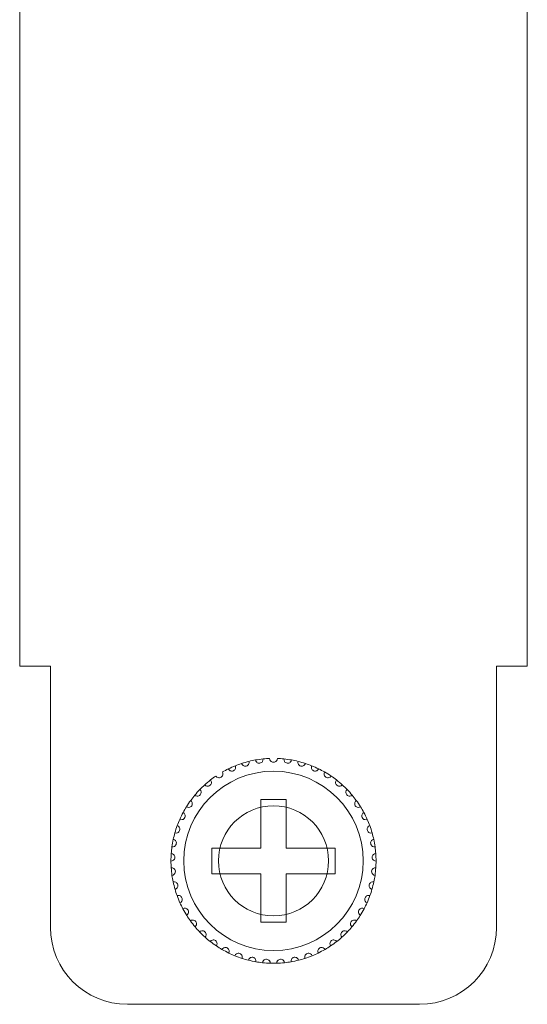
# Model space of a CAD drawing. Units: inches. Extents: x 2.7 to 70.7, y 3.1 to 54.5.
# Drawn here: x 16 to 16.8, y 32.8 to 34.4 of the extents above; entities that cross this region are included whole.
import ezdxf

# ---------------------------------------------------------------- set-up
doc = ezdxf.new("R2010")
doc.units = ezdxf.units.IN
doc.header["$MEASUREMENT"] = 0

msp = doc.modelspace()

# ---------------------------------------------------------------- linework, layer by layer
at = {"color": 7, "linetype": 'Continuous', "lineweight": 15}
for p, q in [((15.97557, 33.34059), (15.97557, 41.04458)), ((15.97557, 33.34059), (15.97557, 41.04458)), ((16.76757, 41.04458), (16.76757, 33.34059)), ((16.76757, 41.04458), (16.76757, 33.34059)), ((16.76757, 41.04458), (16.76757, 33.34059)), ((16.02357, 33.34059), (15.97557, 33.34059)), ((16.02357, 33.34059), (15.97557, 33.34059)), ((16.02357, 32.93259), (16.02357, 33.34059)), ((16.02357, 32.93259), (16.02357, 33.34059)), ((16.71957, 33.34059), (16.71957, 32.93259)), ((16.76757, 33.34059), (16.71957, 33.34059)), ((16.71957, 33.34059), (16.71957, 32.93259)), ((16.76757, 33.34059), (16.71957, 33.34059)), ((16.39157, 33.13259), (16.35157, 33.13259)), ((16.35157, 33.13259), (16.35157, 33.05659)), ((16.39157, 33.13259), (16.35157, 33.13259)), ((16.35157, 33.13259), (16.35157, 33.05659)), ((16.39157, 33.05659), (16.39157, 33.13259)), ((16.39157, 33.05659), (16.39157, 33.13259)), ((16.35157, 33.05659), (16.27557, 33.05659)), ((16.27557, 33.05659), (16.27557, 33.01658)), ((16.35157, 33.05659), (16.27557, 33.05659)), ((16.27557, 33.05659), (16.27557, 33.01658)), ((16.46757, 33.05659), (16.39157, 33.05659)), ((16.46757, 33.05659), (16.39157, 33.05659)), ((16.46757, 33.01658), (16.46757, 33.05659)), ((16.46757, 33.01658), (16.46757, 33.05659)), ((16.27557, 33.01658), (16.35157, 33.01658)), ((16.27557, 33.01658), (16.35157, 33.01658)), ((16.35157, 33.01658), (16.35157, 32.94059)), ((16.35157, 33.01658), (16.35157, 32.94059)), ((16.39157, 32.94059), (16.39157, 33.01658)), ((16.39157, 33.01658), (16.46757, 33.01658)), ((16.39157, 32.94059), (16.39157, 33.01658)), ((16.39157, 33.01658), (16.46757, 33.01658)), ((16.35157, 32.94059), (16.39157, 32.94059)), ((16.35157, 32.94059), (16.39157, 32.94059)), ((16.59957, 32.81259), (16.14357, 32.81259)), ((16.59957, 32.81259), (16.14357, 32.81259))]:
    msp.add_line(p, q, dxfattribs=at)
for radius in [0.14, 0.14, 0.086]:
    msp.add_circle((16.37157, 33.03659), radius, dxfattribs=at)
for centre, radius, start, end in [((16.37157, 33.03659), 0.16, 95.85128, 100.14872), ((16.37157, 33.03659), 0.16, 95.85128, 100.14872), ((16.37157, 33.03659), 0.16, 92.14872, 95.85128), ((16.37157, 33.03659), 0.16, 92.14872, 95.85128), ((16.37157, 33.03659), 0.16, 84.14872, 87.85128), ((16.37157, 33.03659), 0.16, 84.14872, 87.85128), ((16.37157, 33.03659), 0.16, 79.85128, 84.14872), ((16.37157, 33.03659), 0.16, 79.85128, 84.14872), ((16.37157, 33.03659), 0.16, 116.14872, 119.85128), ((16.37157, 33.03659), 0.16, 116.14872, 119.85128), ((16.37157, 33.03659), 0.16, 111.85128, 116.14872), ((16.37157, 33.03659), 0.16, 111.85128, 116.14872), ((16.37157, 33.03659), 0.16, 108.14872, 111.85128), ((16.37157, 33.03659), 0.16, 108.14872, 111.85128), ((16.37157, 33.03659), 0.16, 103.85128, 108.14872), ((16.37157, 33.03659), 0.16, 103.85128, 108.14872), ((16.37157, 33.03659), 0.16, 100.14872, 103.85128), ((16.37157, 33.03659), 0.16, 100.14872, 103.85128), ((16.37157, 33.03659), 0.16, 76.14872, 79.85128), ((16.37157, 33.03659), 0.16, 76.14872, 79.85128), ((16.37157, 33.03659), 0.16, 71.85128, 76.14872), ((16.37157, 33.03659), 0.16, 71.85128, 76.14872), ((16.37157, 33.03659), 0.16, 68.14872, 71.85128), ((16.37157, 33.03659), 0.16, 68.14872, 71.85128), ((16.37157, 33.03659), 0.16, 63.85128, 68.14872), ((16.37157, 33.03659), 0.16, 63.85128, 68.14872), ((16.37157, 33.03659), 0.16, 60.14872, 63.85128), ((16.37157, 33.03659), 0.16, 60.14872, 63.85128), ((16.37157, 33.03659), 0.16, 124.14872, 127.85128), ((16.37157, 33.03659), 0.16, 124.14872, 127.85128), ((16.37157, 33.03659), 0.16, 55.85128, 60.14872), ((16.37157, 33.03659), 0.16, 55.85128, 60.14872), ((16.37157, 33.03659), 0.16, 52.14872, 55.85128), ((16.37157, 33.03659), 0.16, 52.14872, 55.85128), ((16.37157, 33.03659), 0.16, 132.14872, 135.85128), ((16.37157, 33.03659), 0.16, 132.14872, 135.85128), ((16.37157, 33.03659), 0.16, 127.85128, 132.14872), ((16.37157, 33.03659), 0.16, 127.85128, 132.14872), ((16.37157, 33.03659), 0.16, 47.85128, 52.14872), ((16.37157, 33.03659), 0.16, 47.85128, 52.14872), ((16.37157, 33.03659), 0.16, 44.14872, 47.85128), ((16.37157, 33.03659), 0.16, 44.14872, 47.85128), ((16.37157, 33.03659), 0.16, 140.14872, 143.85128), ((16.37157, 33.03659), 0.16, 140.14872, 143.85128), ((16.37157, 33.03659), 0.16, 135.85128, 140.14872), ((16.37157, 33.03659), 0.16, 135.85128, 140.14872), ((16.37157, 33.03659), 0.16, 39.85128, 44.14872), ((16.37157, 33.03659), 0.16, 39.85128, 44.14872), ((16.37157, 33.03659), 0.16, 36.14872, 39.85128), ((16.37157, 33.03659), 0.16, 36.14872, 39.85128), ((16.37157, 33.03659), 0.16, 148.14872, 151.85128), ((16.37157, 33.03659), 0.16, 148.14872, 151.85128), ((16.37157, 33.03659), 0.16, 143.85128, 148.14872), ((16.37157, 33.03659), 0.16, 143.85128, 148.14872), ((16.37157, 33.03659), 0.16, 31.85128, 36.14872), ((16.37157, 33.03659), 0.16, 31.85128, 36.14872), ((16.37157, 33.03659), 0.16, 28.14872, 31.85128), ((16.37157, 33.03659), 0.16, 28.14872, 31.85128), ((16.37157, 33.03659), 0.16, 151.85128, 156.14872), ((16.37157, 33.03659), 0.16, 151.85128, 156.14872), ((16.37157, 33.03659), 0.16, 23.85128, 28.14872), ((16.37157, 33.03659), 0.16, 23.85128, 28.14872), ((16.37157, 33.03659), 0.16, 159.85128, 164.14872), ((16.37157, 33.03659), 0.16, 159.85128, 164.14872), ((16.37157, 33.03659), 0.16, 156.14872, 159.85128), ((16.37157, 33.03659), 0.16, 156.14872, 159.85128), ((16.37157, 33.03659), 0.16, 20.14872, 23.85128), ((16.37157, 33.03659), 0.16, 20.14872, 23.85128), ((16.37157, 33.03659), 0.16, 15.85128, 20.14872), ((16.37157, 33.03659), 0.16, 15.85128, 20.14872), ((16.37157, 33.03659), 0.16, 164.14872, 167.85128), ((16.37157, 33.03659), 0.16, 164.14872, 167.85128), ((16.37157, 33.03659), 0.16, 12.14872, 15.85128), ((16.37157, 33.03659), 0.16, 12.14872, 15.85128), ((16.37157, 33.03659), 0.16, 172.14872, 175.85128), ((16.37157, 33.03659), 0.16, 172.14872, 175.85128), ((16.37157, 33.03659), 0.16, 167.85128, 172.14872), ((16.37157, 33.03659), 0.16, 167.85128, 172.14872), ((16.37157, 33.03659), 0.16, 7.85128, 12.14872), ((16.37157, 33.03659), 0.16, 7.85128, 12.14872), ((16.37157, 33.03659), 0.16, 4.14872, 7.85128), ((16.37157, 33.03659), 0.16, 4.14872, 7.85128), ((16.37157, 33.03659), 0.16, 175.85128, 180.14872), ((16.37157, 33.03659), 0.16, 175.85128, 180.14872), ((16.37157, 33.03659), 0.16, 359.85128, 4.14872), ((16.37157, 33.03659), 0.16, 359.85128, 4.14872), ((16.37157, 33.03659), 0.16, 180.14872, 183.85128), ((16.37157, 33.03659), 0.16, 180.14872, 183.85128), ((16.37157, 33.03659), 0.16, 183.85128, 188.14872), ((16.37157, 33.03659), 0.16, 183.85128, 188.14872), ((16.37157, 33.03659), 0.16, 351.85128, 356.14872), ((16.37157, 33.03659), 0.16, 351.85128, 356.14872), ((16.37157, 33.03659), 0.16, 356.14872, 359.85128), ((16.37157, 33.03659), 0.16, 356.14872, 359.85128), ((16.37157, 33.03659), 0.16, 188.14872, 191.85128), ((16.37157, 33.03659), 0.16, 188.14872, 191.85128), ((16.37157, 33.03659), 0.16, 348.14872, 351.85128), ((16.37157, 33.03659), 0.16, 348.14872, 351.85128), ((16.37157, 33.03659), 0.16, 191.85128, 196.14872), ((16.37157, 33.03659), 0.16, 191.85128, 196.14872), ((16.37157, 33.03659), 0.16, 343.85128, 348.14872), ((16.37157, 33.03659), 0.16, 343.85128, 348.14872), ((16.37157, 33.03659), 0.16, 196.14872, 199.85128), ((16.37157, 33.03659), 0.16, 196.14872, 199.85128), ((16.37157, 33.03659), 0.16, 199.85128, 204.14872), ((16.37157, 33.03659), 0.16, 199.85128, 204.14872), ((16.37157, 33.03659), 0.16, 335.85128, 340.14872), ((16.37157, 33.03659), 0.16, 335.85128, 340.14872), ((16.37157, 33.03659), 0.16, 340.14872, 343.85128), ((16.37157, 33.03659), 0.16, 340.14872, 343.85128), ((16.37157, 33.03659), 0.16, 204.14872, 207.85128), ((16.37157, 33.03659), 0.16, 204.14872, 207.85128), ((16.37157, 33.03659), 0.16, 332.14872, 335.85128), ((16.37157, 33.03659), 0.16, 332.14872, 335.85128), ((16.37157, 33.03659), 0.16, 207.85128, 212.14872), ((16.37157, 33.03659), 0.16, 207.85128, 212.14872), ((16.37157, 33.03659), 0.16, 212.14872, 215.85128), ((16.37157, 33.03659), 0.16, 212.14872, 215.85128), ((16.37157, 33.03659), 0.16, 324.14872, 327.85128), ((16.37157, 33.03659), 0.16, 324.14872, 327.85128), ((16.37157, 33.03659), 0.16, 327.85128, 332.14872), ((16.37157, 33.03659), 0.16, 327.85128, 332.14872), ((16.37157, 33.03659), 0.16, 215.85128, 220.14872), ((16.37157, 33.03659), 0.16, 215.85128, 220.14872), ((16.37157, 33.03659), 0.16, 220.14872, 223.85128), ((16.37157, 33.03659), 0.16, 220.14872, 223.85128), ((16.37157, 33.03659), 0.16, 316.14872, 319.85128), ((16.37157, 33.03659), 0.16, 316.14872, 319.85128), ((16.37157, 33.03659), 0.16, 319.85128, 324.14872), ((16.37157, 33.03659), 0.16, 319.85128, 324.14872), ((16.14357, 32.93259), 0.12, 180, 270), ((16.14357, 32.93259), 0.12, 180, 270), ((16.37157, 33.03659), 0.16, 223.85128, 228.14872), ((16.37157, 33.03659), 0.16, 223.85128, 228.14872), ((16.37157, 33.03659), 0.16, 311.85128, 316.14872), ((16.37157, 33.03659), 0.16, 311.85128, 316.14872), ((16.59957, 32.93259), 0.12, 270, 0), ((16.59957, 32.93259), 0.12, 270, 0), ((16.37157, 33.03659), 0.16, 228.14872, 231.85128), ((16.37157, 33.03659), 0.16, 228.14872, 231.85128), ((16.37157, 33.03659), 0.16, 231.85128, 236.14872), ((16.37157, 33.03659), 0.16, 231.85128, 236.14872), ((16.37157, 33.03659), 0.16, 236.14872, 239.85128), ((16.37157, 33.03659), 0.16, 236.14872, 239.85128), ((16.37157, 33.03659), 0.16, 300.14872, 303.85128), ((16.37157, 33.03659), 0.16, 300.14872, 303.85128), ((16.37157, 33.03659), 0.16, 303.85128, 308.14872), ((16.37157, 33.03659), 0.16, 303.85128, 308.14872), ((16.37157, 33.03659), 0.16, 308.14872, 311.85128), ((16.37157, 33.03659), 0.16, 308.14872, 311.85128), ((16.37157, 33.03659), 0.16, 239.85128, 244.14872), ((16.37157, 33.03659), 0.16, 239.85128, 244.14872), ((16.37157, 33.03659), 0.16, 244.14872, 247.85128), ((16.37157, 33.03659), 0.16, 244.14872, 247.85128), ((16.37157, 33.03659), 0.16, 247.85128, 252.14872), ((16.37157, 33.03659), 0.16, 247.85128, 252.14872), ((16.37157, 33.03659), 0.16, 287.85128, 292.14872), ((16.37157, 33.03659), 0.16, 287.85128, 292.14872), ((16.37157, 33.03659), 0.16, 292.14872, 295.85128), ((16.37157, 33.03659), 0.16, 292.14872, 295.85128), ((16.37157, 33.03659), 0.16, 295.85128, 300.14872), ((16.37157, 33.03659), 0.16, 295.85128, 300.14872), ((16.37157, 33.03659), 0.16, 252.14872, 255.85128), ((16.37157, 33.03659), 0.16, 252.14872, 255.85128), ((16.37157, 33.03659), 0.16, 255.85128, 260.14872), ((16.37157, 33.03659), 0.16, 255.85128, 260.14872), ((16.37157, 33.03659), 0.16, 260.14872, 263.85128), ((16.37157, 33.03659), 0.16, 260.14872, 263.85128), ((16.37157, 33.03659), 0.16, 263.85128, 268.14872), ((16.37157, 33.03659), 0.16, 263.85128, 268.14872), ((16.37157, 33.03659), 0.16, 268.14872, 271.85128), ((16.37157, 33.03659), 0.16, 268.14872, 271.85128), ((16.37157, 33.03659), 0.16, 271.85128, 276.14872), ((16.37157, 33.03659), 0.16, 271.85128, 276.14872), ((16.37157, 33.03659), 0.16, 276.14872, 279.85128), ((16.37157, 33.03659), 0.16, 276.14872, 279.85128), ((16.37157, 33.03659), 0.16, 279.85128, 284.14872), ((16.37157, 33.03659), 0.16, 279.85128, 284.14872), ((16.37157, 33.03659), 0.16, 284.14872, 287.85128), ((16.37157, 33.03659), 0.16, 284.14872, 287.85128)]:
    msp.add_arc(centre, radius, start, end, dxfattribs=at)
for points, knots in [([(16.34338, 33.19408), (16.34359, 33.19275), (16.34422, 33.19151), (16.34646, 33.18954), (16.34825, 33.18883), (16.35106, 33.18921), (16.35196, 33.18958), (16.35339, 33.19055), (16.35394, 33.19114), (16.35516, 33.19304), (16.35542, 33.19442), (16.35526, 33.19575)], [0, 0, 0, 0, 0.25, 0.25, 0.5, 0.5, 0.625, 0.625, 0.75, 0.75, 1, 1, 1, 1]), ([(16.34338, 33.19408), (16.34359, 33.19275), (16.34422, 33.19151), (16.34646, 33.18954), (16.34825, 33.18883), (16.35106, 33.18921), (16.35196, 33.18958), (16.35339, 33.19055), (16.35394, 33.19114), (16.35516, 33.19304), (16.35542, 33.19442), (16.35526, 33.19575)], [0, 0, 0, 0, 0.25, 0.25, 0.5, 0.5, 0.625, 0.625, 0.75, 0.75, 1, 1, 1, 1]), ([(16.37757, 33.19647), (16.37754, 33.19513), (16.37709, 33.1938), (16.37515, 33.19154), (16.37349, 33.19059), (16.36965, 33.19058), (16.36801, 33.19153), (16.36605, 33.1938), (16.3656, 33.19513), (16.36557, 33.19647)], [0, 0, 0, 0, 0.25, 0.25, 0.5, 0.5, 0.75, 0.75, 1, 1, 1, 1]), ([(16.37757, 33.19647), (16.37754, 33.19513), (16.37709, 33.1938), (16.37515, 33.19154), (16.37349, 33.19059), (16.36965, 33.19058), (16.36801, 33.19153), (16.36605, 33.1938), (16.3656, 33.19513), (16.36557, 33.19647)], [0, 0, 0, 0, 0.25, 0.25, 0.5, 0.5, 0.75, 0.75, 1, 1, 1, 1]), ([(16.39976, 33.19408), (16.39955, 33.19275), (16.39892, 33.19151), (16.39668, 33.18954), (16.39489, 33.18883), (16.39208, 33.18921), (16.39118, 33.18958), (16.38975, 33.19055), (16.3892, 33.19114), (16.38798, 33.19304), (16.38772, 33.19442), (16.38788, 33.19575)], [0, 0, 0, 0, 0.25, 0.25, 0.5, 0.5, 0.625, 0.625, 0.75, 0.75, 1, 1, 1, 1]), ([(16.39976, 33.19408), (16.39955, 33.19275), (16.39892, 33.19151), (16.39668, 33.18954), (16.39489, 33.18883), (16.39208, 33.18921), (16.39118, 33.18958), (16.38975, 33.19055), (16.3892, 33.19114), (16.38798, 33.19304), (16.38772, 33.19442), (16.38788, 33.19575)], [0, 0, 0, 0, 0.25, 0.25, 0.5, 0.5, 0.625, 0.625, 0.75, 0.75, 1, 1, 1, 1]), ([(16.30106, 33.18021), (16.30163, 33.17899), (16.30258, 33.17797), (16.30527, 33.17669), (16.30719, 33.1765), (16.30978, 33.17765), (16.31055, 33.17825), (16.31165, 33.17957), (16.31202, 33.1803), (16.31267, 33.18246), (16.31254, 33.18385), (16.31202, 33.18509)], [0, 0, 0, 0, 0.25, 0.25, 0.5, 0.5, 0.625, 0.625, 0.75, 0.75, 1, 1, 1, 1]), ([(16.30106, 33.18021), (16.30163, 33.17899), (16.30258, 33.17797), (16.30527, 33.17669), (16.30719, 33.1765), (16.30978, 33.17765), (16.31055, 33.17825), (16.31165, 33.17957), (16.31202, 33.1803), (16.31267, 33.18246), (16.31254, 33.18385), (16.31202, 33.18509)], [0, 0, 0, 0, 0.25, 0.25, 0.5, 0.5, 0.625, 0.625, 0.75, 0.75, 1, 1, 1, 1]), ([(16.32173, 33.18863), (16.32213, 33.18734), (16.32293, 33.18619), (16.32542, 33.18456), (16.32729, 33.1841), (16.33002, 33.18487), (16.33086, 33.18536), (16.33214, 33.18652), (16.3326, 33.18718), (16.33355, 33.18923), (16.33361, 33.19063), (16.33327, 33.19193)], [0, 0, 0, 0, 0.25, 0.25, 0.5, 0.5, 0.625, 0.625, 0.75, 0.75, 1, 1, 1, 1]), ([(16.32173, 33.18863), (16.32213, 33.18734), (16.32293, 33.18619), (16.32542, 33.18456), (16.32729, 33.1841), (16.33002, 33.18487), (16.33086, 33.18536), (16.33214, 33.18652), (16.3326, 33.18718), (16.33355, 33.18923), (16.33361, 33.19063), (16.33327, 33.19193)], [0, 0, 0, 0, 0.25, 0.25, 0.5, 0.5, 0.625, 0.625, 0.75, 0.75, 1, 1, 1, 1]), ([(16.42141, 33.18863), (16.42101, 33.18734), (16.42021, 33.18619), (16.41772, 33.18456), (16.41585, 33.1841), (16.41312, 33.18487), (16.41228, 33.18536), (16.411, 33.18652), (16.41054, 33.18718), (16.40959, 33.18923), (16.40953, 33.19063), (16.40987, 33.19193)], [0, 0, 0, 0, 0.25, 0.25, 0.5, 0.5, 0.625, 0.625, 0.75, 0.75, 1, 1, 1, 1]), ([(16.42141, 33.18863), (16.42101, 33.18734), (16.42021, 33.18619), (16.41772, 33.18456), (16.41585, 33.1841), (16.41312, 33.18487), (16.41228, 33.18536), (16.411, 33.18652), (16.41054, 33.18718), (16.40959, 33.18923), (16.40953, 33.19063), (16.40987, 33.19193)], [0, 0, 0, 0, 0.25, 0.25, 0.5, 0.5, 0.625, 0.625, 0.75, 0.75, 1, 1, 1, 1]), ([(16.44208, 33.18021), (16.44151, 33.17899), (16.44056, 33.17797), (16.43787, 33.17669), (16.43595, 33.1765), (16.43336, 33.17765), (16.43259, 33.17825), (16.43149, 33.17957), (16.43112, 33.1803), (16.43047, 33.18246), (16.4306, 33.18385), (16.43112, 33.18509)], [0, 0, 0, 0, 0.25, 0.25, 0.5, 0.5, 0.625, 0.625, 0.75, 0.75, 1, 1, 1, 1]), ([(16.44208, 33.18021), (16.44151, 33.17899), (16.44056, 33.17797), (16.43787, 33.17669), (16.43595, 33.1765), (16.43336, 33.17765), (16.43259, 33.17825), (16.43149, 33.17957), (16.43112, 33.1803), (16.43047, 33.18246), (16.4306, 33.18385), (16.43112, 33.18509)], [0, 0, 0, 0, 0.25, 0.25, 0.5, 0.5, 0.625, 0.625, 0.75, 0.75, 1, 1, 1, 1]), ([(16.28176, 33.169), (16.28249, 33.16787), (16.28357, 33.16699), (16.28642, 33.1661), (16.28835, 33.16618), (16.29075, 33.16768), (16.29143, 33.16838), (16.29234, 33.16984), (16.2926, 33.17061), (16.29294, 33.17284), (16.29262, 33.1742), (16.29193, 33.17536)], [0, 0, 0, 0, 0.25, 0.25, 0.5, 0.5, 0.625, 0.625, 0.75, 0.75, 1, 1, 1, 1]), ([(16.28176, 33.169), (16.28249, 33.16787), (16.28357, 33.16699), (16.28642, 33.1661), (16.28835, 33.16618), (16.29075, 33.16768), (16.29143, 33.16838), (16.29234, 33.16984), (16.2926, 33.17061), (16.29294, 33.17284), (16.29262, 33.1742), (16.29193, 33.17536)], [0, 0, 0, 0, 0.25, 0.25, 0.5, 0.5, 0.625, 0.625, 0.75, 0.75, 1, 1, 1, 1]), ([(16.46138, 33.169), (16.46065, 33.16787), (16.45957, 33.16699), (16.45672, 33.1661), (16.45479, 33.16618), (16.45239, 33.16768), (16.45171, 33.16838), (16.4508, 33.16984), (16.45054, 33.17061), (16.4502, 33.17284), (16.45052, 33.1742), (16.45121, 33.17536)], [0, 0, 0, 0, 0.25, 0.25, 0.5, 0.5, 0.625, 0.625, 0.75, 0.75, 1, 1, 1, 1]), ([(16.46138, 33.169), (16.46065, 33.16787), (16.45957, 33.16699), (16.45672, 33.1661), (16.45479, 33.16618), (16.45239, 33.16768), (16.45171, 33.16838), (16.4508, 33.16984), (16.45054, 33.17061), (16.4502, 33.17284), (16.45052, 33.1742), (16.45121, 33.17536)], [0, 0, 0, 0, 0.25, 0.25, 0.5, 0.5, 0.625, 0.625, 0.75, 0.75, 1, 1, 1, 1]), ([(16.2642, 33.15521), (16.26508, 33.1542), (16.26628, 33.15347), (16.26922, 33.15299), (16.27112, 33.15334), (16.27329, 33.15515), (16.27387, 33.15594), (16.27456, 33.15752), (16.27471, 33.15831), (16.27475, 33.16057), (16.27424, 33.16187), (16.27339, 33.16292)], [0, 0, 0, 0, 0.25, 0.25, 0.5, 0.5, 0.625, 0.625, 0.75, 0.75, 1, 1, 1, 1]), ([(16.2642, 33.15521), (16.26508, 33.1542), (16.26628, 33.15347), (16.26922, 33.15299), (16.27112, 33.15334), (16.27329, 33.15515), (16.27387, 33.15594), (16.27456, 33.15752), (16.27471, 33.15831), (16.27475, 33.16057), (16.27424, 33.16187), (16.27339, 33.16292)], [0, 0, 0, 0, 0.25, 0.25, 0.5, 0.5, 0.625, 0.625, 0.75, 0.75, 1, 1, 1, 1]), ([(16.47894, 33.15521), (16.47806, 33.1542), (16.47686, 33.15347), (16.47392, 33.15299), (16.47202, 33.15334), (16.46985, 33.15515), (16.46927, 33.15594), (16.46858, 33.15752), (16.46843, 33.15831), (16.4684, 33.16057), (16.4689, 33.16187), (16.46975, 33.16292)], [0, 0, 0, 0, 0.25, 0.25, 0.5, 0.5, 0.625, 0.625, 0.75, 0.75, 1, 1, 1, 1]), ([(16.47894, 33.15521), (16.47806, 33.1542), (16.47686, 33.15347), (16.47392, 33.15299), (16.47202, 33.15334), (16.46985, 33.15515), (16.46927, 33.15594), (16.46858, 33.15752), (16.46843, 33.15831), (16.4684, 33.16057), (16.4689, 33.16187), (16.46975, 33.16292)], [0, 0, 0, 0, 0.25, 0.25, 0.5, 0.5, 0.625, 0.625, 0.75, 0.75, 1, 1, 1, 1]), ([(16.24874, 33.13911), (16.24975, 33.13823), (16.25104, 33.13768), (16.25402, 33.13761), (16.25585, 33.13822), (16.25775, 33.14032), (16.2582, 33.14118), (16.25868, 33.14284), (16.25871, 33.14365), (16.25843, 33.14589), (16.25775, 33.14711), (16.25676, 33.14803)], [0, 0, 0, 0, 0.25, 0.25, 0.5, 0.5, 0.625, 0.625, 0.75, 0.75, 1, 1, 1, 1]), ([(16.24874, 33.13911), (16.24975, 33.13823), (16.25104, 33.13768), (16.25402, 33.13761), (16.25585, 33.13822), (16.25775, 33.14032), (16.2582, 33.14118), (16.25868, 33.14284), (16.25871, 33.14365), (16.25843, 33.14589), (16.25775, 33.14711), (16.25676, 33.14803)], [0, 0, 0, 0, 0.25, 0.25, 0.5, 0.5, 0.625, 0.625, 0.75, 0.75, 1, 1, 1, 1]), ([(16.4944, 33.13911), (16.49339, 33.13823), (16.4921, 33.13768), (16.48912, 33.13761), (16.48729, 33.13822), (16.48539, 33.14032), (16.48494, 33.14118), (16.48446, 33.14284), (16.48443, 33.14365), (16.48471, 33.14589), (16.48539, 33.14711), (16.48638, 33.14803)], [0, 0, 0, 0, 0.25, 0.25, 0.5, 0.5, 0.625, 0.625, 0.75, 0.75, 1, 1, 1, 1]), ([(16.4944, 33.13911), (16.49339, 33.13823), (16.4921, 33.13768), (16.48912, 33.13761), (16.48729, 33.13822), (16.48539, 33.14032), (16.48494, 33.14118), (16.48446, 33.14284), (16.48443, 33.14365), (16.48471, 33.14589), (16.48539, 33.14711), (16.48638, 33.14803)], [0, 0, 0, 0, 0.25, 0.25, 0.5, 0.5, 0.625, 0.625, 0.75, 0.75, 1, 1, 1, 1]), ([(16.23566, 33.12102), (16.23679, 33.12029), (16.23814, 33.11992), (16.2411, 33.12027), (16.24283, 33.12113), (16.24442, 33.12347), (16.24475, 33.12439), (16.24499, 33.1261), (16.24491, 33.1269), (16.24432, 33.12908), (16.24347, 33.13019), (16.24237, 33.13097)], [0, 0, 0, 0, 0.25, 0.25, 0.5, 0.5, 0.625, 0.625, 0.75, 0.75, 1, 1, 1, 1]), ([(16.23566, 33.12102), (16.23679, 33.12029), (16.23814, 33.11992), (16.2411, 33.12027), (16.24283, 33.12113), (16.24442, 33.12347), (16.24475, 33.12439), (16.24499, 33.1261), (16.24491, 33.1269), (16.24432, 33.12908), (16.24347, 33.13019), (16.24237, 33.13097)], [0, 0, 0, 0, 0.25, 0.25, 0.5, 0.5, 0.625, 0.625, 0.75, 0.75, 1, 1, 1, 1]), ([(16.50748, 33.12102), (16.50635, 33.12029), (16.505, 33.11992), (16.50204, 33.12027), (16.50031, 33.12113), (16.49872, 33.12347), (16.49839, 33.12439), (16.49815, 33.1261), (16.49823, 33.1269), (16.49882, 33.12908), (16.49967, 33.13019), (16.50077, 33.13097)], [0, 0, 0, 0, 0.25, 0.25, 0.5, 0.5, 0.625, 0.625, 0.75, 0.75, 1, 1, 1, 1]), ([(16.50748, 33.12102), (16.50635, 33.12029), (16.505, 33.11992), (16.50204, 33.12027), (16.50031, 33.12113), (16.49872, 33.12347), (16.49839, 33.12439), (16.49815, 33.1261), (16.49823, 33.1269), (16.49882, 33.12908), (16.49967, 33.13019), (16.50077, 33.13097)], [0, 0, 0, 0, 0.25, 0.25, 0.5, 0.5, 0.625, 0.625, 0.75, 0.75, 1, 1, 1, 1]), ([(16.22523, 33.10128), (16.22645, 33.10072), (16.22784, 33.10054), (16.23072, 33.1013), (16.23232, 33.10239), (16.23357, 33.10493), (16.23377, 33.10588), (16.23376, 33.10761), (16.23358, 33.10839), (16.23269, 33.11047), (16.23169, 33.11145), (16.23049, 33.11207)], [0, 0, 0, 0, 0.25, 0.25, 0.5, 0.5, 0.625, 0.625, 0.75, 0.75, 1, 1, 1, 1]), ([(16.22523, 33.10128), (16.22645, 33.10072), (16.22784, 33.10054), (16.23072, 33.1013), (16.23232, 33.10239), (16.23357, 33.10493), (16.23377, 33.10588), (16.23376, 33.10761), (16.23358, 33.10839), (16.23269, 33.11047), (16.23169, 33.11145), (16.23049, 33.11207)], [0, 0, 0, 0, 0.25, 0.25, 0.5, 0.5, 0.625, 0.625, 0.75, 0.75, 1, 1, 1, 1]), ([(16.51791, 33.10128), (16.51669, 33.10072), (16.5153, 33.10054), (16.51242, 33.1013), (16.51082, 33.10239), (16.50957, 33.10493), (16.50937, 33.10588), (16.50938, 33.10761), (16.50957, 33.10839), (16.51045, 33.11047), (16.51145, 33.11145), (16.51265, 33.11207)], [0, 0, 0, 0, 0.25, 0.25, 0.5, 0.5, 0.625, 0.625, 0.75, 0.75, 1, 1, 1, 1]), ([(16.51791, 33.10128), (16.51669, 33.10072), (16.5153, 33.10054), (16.51242, 33.1013), (16.51082, 33.10239), (16.50957, 33.10493), (16.50937, 33.10588), (16.50938, 33.10761), (16.50957, 33.10839), (16.51045, 33.11047), (16.51145, 33.11145), (16.51265, 33.11207)], [0, 0, 0, 0, 0.25, 0.25, 0.5, 0.5, 0.625, 0.625, 0.75, 0.75, 1, 1, 1, 1]), ([(16.21765, 33.08029), (16.21894, 33.0799), (16.22034, 33.07992), (16.22309, 33.08107), (16.22451, 33.08236), (16.2254, 33.08506), (16.22546, 33.08603), (16.22522, 33.08774), (16.22492, 33.08849), (16.22376, 33.09042), (16.22263, 33.09126), (16.22136, 33.0917)], [0, 0, 0, 0, 0.25, 0.25, 0.5, 0.5, 0.625, 0.625, 0.75, 0.75, 1, 1, 1, 1]), ([(16.21765, 33.08029), (16.21894, 33.0799), (16.22034, 33.07992), (16.22309, 33.08107), (16.22451, 33.08236), (16.2254, 33.08506), (16.22546, 33.08603), (16.22522, 33.08774), (16.22492, 33.08849), (16.22376, 33.09042), (16.22263, 33.09126), (16.22136, 33.0917)], [0, 0, 0, 0, 0.25, 0.25, 0.5, 0.5, 0.625, 0.625, 0.75, 0.75, 1, 1, 1, 1]), ([(16.52549, 33.08029), (16.5242, 33.0799), (16.5228, 33.07992), (16.52005, 33.08107), (16.51863, 33.08236), (16.51774, 33.08506), (16.51768, 33.08603), (16.51792, 33.08774), (16.51822, 33.08849), (16.51938, 33.09042), (16.52051, 33.09126), (16.52178, 33.0917)], [0, 0, 0, 0, 0.25, 0.25, 0.5, 0.5, 0.625, 0.625, 0.75, 0.75, 1, 1, 1, 1]), ([(16.52549, 33.08029), (16.5242, 33.0799), (16.5228, 33.07992), (16.52005, 33.08107), (16.51863, 33.08236), (16.51774, 33.08506), (16.51768, 33.08603), (16.51792, 33.08774), (16.51822, 33.08849), (16.51938, 33.09042), (16.52051, 33.09126), (16.52178, 33.0917)], [0, 0, 0, 0, 0.25, 0.25, 0.5, 0.5, 0.625, 0.625, 0.75, 0.75, 1, 1, 1, 1]), ([(16.21307, 33.05844), (16.2144, 33.05823), (16.21578, 33.05845), (16.21834, 33.05997), (16.21957, 33.06145), (16.22007, 33.06424), (16.22, 33.06521), (16.21952, 33.06687), (16.21913, 33.06758), (16.2177, 33.06933), (16.21647, 33.07), (16.21515, 33.07026)], [0, 0, 0, 0, 0.25, 0.25, 0.5, 0.5, 0.625, 0.625, 0.75, 0.75, 1, 1, 1, 1]), ([(16.21307, 33.05844), (16.2144, 33.05823), (16.21578, 33.05845), (16.21834, 33.05997), (16.21957, 33.06145), (16.22007, 33.06424), (16.22, 33.06521), (16.21952, 33.06687), (16.21913, 33.06758), (16.2177, 33.06933), (16.21647, 33.07), (16.21515, 33.07026)], [0, 0, 0, 0, 0.25, 0.25, 0.5, 0.5, 0.625, 0.625, 0.75, 0.75, 1, 1, 1, 1]), ([(16.53007, 33.05844), (16.52874, 33.05823), (16.52736, 33.05845), (16.5248, 33.05997), (16.52357, 33.06145), (16.52307, 33.06424), (16.52314, 33.06521), (16.52362, 33.06687), (16.52401, 33.06758), (16.52544, 33.06933), (16.52667, 33.07), (16.52799, 33.07026)], [0, 0, 0, 0, 0.25, 0.25, 0.5, 0.5, 0.625, 0.625, 0.75, 0.75, 1, 1, 1, 1]), ([(16.53007, 33.05844), (16.52874, 33.05823), (16.52736, 33.05845), (16.5248, 33.05997), (16.52357, 33.06145), (16.52307, 33.06424), (16.52314, 33.06521), (16.52362, 33.06687), (16.52401, 33.06758), (16.52544, 33.06933), (16.52667, 33.07), (16.52799, 33.07026)], [0, 0, 0, 0, 0.25, 0.25, 0.5, 0.5, 0.625, 0.625, 0.75, 0.75, 1, 1, 1, 1]), ([(16.21157, 33.03617), (16.21292, 33.03615), (16.21425, 33.03655), (16.21658, 33.03841), (16.21759, 33.04006), (16.2177, 33.04289), (16.21749, 33.04384), (16.21679, 33.04542), (16.2163, 33.04606), (16.21464, 33.04759), (16.21333, 33.04809), (16.21199, 33.04816)], [0, 0, 0, 0, 0.25, 0.25, 0.5, 0.5, 0.625, 0.625, 0.75, 0.75, 1, 1, 1, 1]), ([(16.21157, 33.03617), (16.21292, 33.03615), (16.21425, 33.03655), (16.21658, 33.03841), (16.21759, 33.04006), (16.2177, 33.04289), (16.21749, 33.04384), (16.21679, 33.04542), (16.2163, 33.04606), (16.21464, 33.04759), (16.21333, 33.04809), (16.21199, 33.04816)], [0, 0, 0, 0, 0.25, 0.25, 0.5, 0.5, 0.625, 0.625, 0.75, 0.75, 1, 1, 1, 1]), ([(16.53157, 33.03617), (16.53022, 33.03615), (16.52889, 33.03655), (16.52656, 33.03841), (16.52555, 33.04006), (16.52544, 33.04289), (16.52565, 33.04384), (16.52635, 33.04542), (16.52684, 33.04606), (16.5285, 33.04759), (16.52981, 33.04809), (16.53115, 33.04816)], [0, 0, 0, 0, 0.25, 0.25, 0.5, 0.5, 0.625, 0.625, 0.75, 0.75, 1, 1, 1, 1]), ([(16.53157, 33.03617), (16.53022, 33.03615), (16.52889, 33.03655), (16.52656, 33.03841), (16.52555, 33.04006), (16.52544, 33.04289), (16.52565, 33.04384), (16.52635, 33.04542), (16.52684, 33.04606), (16.5285, 33.04759), (16.52981, 33.04809), (16.53115, 33.04816)], [0, 0, 0, 0, 0.25, 0.25, 0.5, 0.5, 0.625, 0.625, 0.75, 0.75, 1, 1, 1, 1]), ([(16.21319, 33.01391), (16.21452, 33.01407), (16.21579, 33.01466), (16.21783, 33.01683), (16.21861, 33.01859), (16.21832, 33.02141), (16.21798, 33.02233), (16.21706, 33.02379), (16.21649, 33.02436), (16.21464, 33.02565), (16.21327, 33.02595), (16.21193, 33.02584)], [0, 0, 0, 0, 0.25, 0.25, 0.5, 0.5, 0.625, 0.625, 0.75, 0.75, 1, 1, 1, 1]), ([(16.21319, 33.01391), (16.21452, 33.01407), (16.21579, 33.01466), (16.21783, 33.01683), (16.21861, 33.01859), (16.21832, 33.02141), (16.21798, 33.02233), (16.21706, 33.02379), (16.21649, 33.02436), (16.21464, 33.02565), (16.21327, 33.02595), (16.21193, 33.02584)], [0, 0, 0, 0, 0.25, 0.25, 0.5, 0.5, 0.625, 0.625, 0.75, 0.75, 1, 1, 1, 1]), ([(16.52995, 33.01391), (16.52862, 33.01407), (16.52735, 33.01466), (16.52531, 33.01683), (16.52453, 33.01859), (16.52482, 33.02141), (16.52516, 33.02233), (16.52608, 33.02379), (16.52665, 33.02436), (16.5285, 33.02565), (16.52987, 33.02595), (16.53121, 33.02584)], [0, 0, 0, 0, 0.25, 0.25, 0.5, 0.5, 0.625, 0.625, 0.75, 0.75, 1, 1, 1, 1]), ([(16.52995, 33.01391), (16.52862, 33.01407), (16.52735, 33.01466), (16.52531, 33.01683), (16.52453, 33.01859), (16.52482, 33.02141), (16.52516, 33.02233), (16.52608, 33.02379), (16.52665, 33.02436), (16.5285, 33.02565), (16.52987, 33.02595), (16.53121, 33.02584)], [0, 0, 0, 0, 0.25, 0.25, 0.5, 0.5, 0.625, 0.625, 0.75, 0.75, 1, 1, 1, 1]), ([(16.21788, 32.99208), (16.21918, 32.99243), (16.22036, 32.99319), (16.22208, 32.99562), (16.2226, 32.99748), (16.22192, 33.00023), (16.22146, 33.00109), (16.22035, 33.00241), (16.2197, 33.00289), (16.21769, 33.00391), (16.21629, 33.00403), (16.21498, 33.00373)], [0, 0, 0, 0, 0.25, 0.25, 0.5, 0.5, 0.625, 0.625, 0.75, 0.75, 1, 1, 1, 1]), ([(16.21788, 32.99208), (16.21918, 32.99243), (16.22036, 32.99319), (16.22208, 32.99562), (16.2226, 32.99748), (16.22192, 33.00023), (16.22146, 33.00109), (16.22035, 33.00241), (16.2197, 33.00289), (16.21769, 33.00391), (16.21629, 33.00403), (16.21498, 33.00373)], [0, 0, 0, 0, 0.25, 0.25, 0.5, 0.5, 0.625, 0.625, 0.75, 0.75, 1, 1, 1, 1]), ([(16.52526, 32.99208), (16.52396, 32.99243), (16.52278, 32.99319), (16.52106, 32.99562), (16.52054, 32.99748), (16.52122, 33.00023), (16.52168, 33.00109), (16.52279, 33.00241), (16.52344, 33.00289), (16.52545, 33.00391), (16.52685, 33.00403), (16.52816, 33.00373)], [0, 0, 0, 0, 0.25, 0.25, 0.5, 0.5, 0.625, 0.625, 0.75, 0.75, 1, 1, 1, 1]), ([(16.52526, 32.99208), (16.52396, 32.99243), (16.52278, 32.99319), (16.52106, 32.99562), (16.52054, 32.99748), (16.52122, 33.00023), (16.52168, 33.00109), (16.52279, 33.00241), (16.52344, 33.00289), (16.52545, 33.00391), (16.52685, 33.00403), (16.52816, 33.00373)], [0, 0, 0, 0, 0.25, 0.25, 0.5, 0.5, 0.625, 0.625, 0.75, 0.75, 1, 1, 1, 1]), ([(16.22557, 32.97113), (16.22681, 32.97166), (16.22787, 32.97257), (16.22923, 32.97522), (16.22949, 32.97713), (16.22844, 32.97976), (16.22786, 32.98055), (16.22658, 32.9817), (16.22587, 32.98208), (16.22373, 32.98281), (16.22233, 32.98273), (16.22108, 32.98225)], [0, 0, 0, 0, 0.25, 0.25, 0.5, 0.5, 0.625, 0.625, 0.75, 0.75, 1, 1, 1, 1]), ([(16.22557, 32.97113), (16.22681, 32.97166), (16.22787, 32.97257), (16.22923, 32.97522), (16.22949, 32.97713), (16.22844, 32.97976), (16.22786, 32.98055), (16.22658, 32.9817), (16.22587, 32.98208), (16.22373, 32.98281), (16.22233, 32.98273), (16.22108, 32.98225)], [0, 0, 0, 0, 0.25, 0.25, 0.5, 0.5, 0.625, 0.625, 0.75, 0.75, 1, 1, 1, 1]), ([(16.51757, 32.97113), (16.51633, 32.97166), (16.51527, 32.97257), (16.51391, 32.97522), (16.51365, 32.97713), (16.5147, 32.97976), (16.51528, 32.98055), (16.51656, 32.9817), (16.51727, 32.98208), (16.51941, 32.98281), (16.52081, 32.98273), (16.52206, 32.98225)], [0, 0, 0, 0, 0.25, 0.25, 0.5, 0.5, 0.625, 0.625, 0.75, 0.75, 1, 1, 1, 1]), ([(16.51757, 32.97113), (16.51633, 32.97166), (16.51527, 32.97257), (16.51391, 32.97522), (16.51365, 32.97713), (16.5147, 32.97976), (16.51528, 32.98055), (16.51656, 32.9817), (16.51727, 32.98208), (16.51941, 32.98281), (16.52081, 32.98273), (16.52206, 32.98225)], [0, 0, 0, 0, 0.25, 0.25, 0.5, 0.5, 0.625, 0.625, 0.75, 0.75, 1, 1, 1, 1]), ([(16.2361, 32.95145), (16.23725, 32.95214), (16.23817, 32.95319), (16.23916, 32.956), (16.23915, 32.95793), (16.23774, 32.96039), (16.23706, 32.96109), (16.23563, 32.96205), (16.23487, 32.96234), (16.23265, 32.96276), (16.23128, 32.96249), (16.2301, 32.96184)], [0, 0, 0, 0, 0.25, 0.25, 0.5, 0.5, 0.625, 0.625, 0.75, 0.75, 1, 1, 1, 1]), ([(16.2361, 32.95145), (16.23725, 32.95214), (16.23817, 32.95319), (16.23916, 32.956), (16.23915, 32.95793), (16.23774, 32.96039), (16.23706, 32.96109), (16.23563, 32.96205), (16.23487, 32.96234), (16.23265, 32.96276), (16.23128, 32.96249), (16.2301, 32.96184)], [0, 0, 0, 0, 0.25, 0.25, 0.5, 0.5, 0.625, 0.625, 0.75, 0.75, 1, 1, 1, 1]), ([(16.50704, 32.95145), (16.50589, 32.95214), (16.50497, 32.95319), (16.50398, 32.956), (16.50399, 32.95793), (16.5054, 32.96039), (16.50608, 32.96109), (16.50751, 32.96205), (16.50827, 32.96234), (16.51049, 32.96276), (16.51186, 32.96249), (16.51304, 32.96184)], [0, 0, 0, 0, 0.25, 0.25, 0.5, 0.5, 0.625, 0.625, 0.75, 0.75, 1, 1, 1, 1]), ([(16.50704, 32.95145), (16.50589, 32.95214), (16.50497, 32.95319), (16.50398, 32.956), (16.50399, 32.95793), (16.5054, 32.96039), (16.50608, 32.96109), (16.50751, 32.96205), (16.50827, 32.96234), (16.51049, 32.96276), (16.51186, 32.96249), (16.51304, 32.96184)], [0, 0, 0, 0, 0.25, 0.25, 0.5, 0.5, 0.625, 0.625, 0.75, 0.75, 1, 1, 1, 1]), ([(16.24927, 32.93342), (16.25031, 32.93427), (16.25108, 32.93544), (16.25166, 32.93836), (16.25138, 32.94027), (16.24965, 32.94251), (16.24888, 32.94311), (16.24732, 32.94386), (16.24654, 32.94403), (16.24428, 32.94415), (16.24296, 32.94368), (16.24188, 32.94288)], [0, 0, 0, 0, 0.25, 0.25, 0.5, 0.5, 0.625, 0.625, 0.75, 0.75, 1, 1, 1, 1]), ([(16.24927, 32.93342), (16.25031, 32.93427), (16.25108, 32.93544), (16.25166, 32.93836), (16.25138, 32.94027), (16.24965, 32.94251), (16.24888, 32.94311), (16.24732, 32.94386), (16.24654, 32.94403), (16.24428, 32.94415), (16.24296, 32.94368), (16.24188, 32.94288)], [0, 0, 0, 0, 0.25, 0.25, 0.5, 0.5, 0.625, 0.625, 0.75, 0.75, 1, 1, 1, 1]), ([(16.49387, 32.93342), (16.49283, 32.93427), (16.49206, 32.93544), (16.49148, 32.93836), (16.49176, 32.94027), (16.49349, 32.94251), (16.49426, 32.94311), (16.49582, 32.94386), (16.4966, 32.94403), (16.49886, 32.94415), (16.50018, 32.94368), (16.50126, 32.94288)], [0, 0, 0, 0, 0.25, 0.25, 0.5, 0.5, 0.625, 0.625, 0.75, 0.75, 1, 1, 1, 1]), ([(16.49387, 32.93342), (16.49283, 32.93427), (16.49206, 32.93544), (16.49148, 32.93836), (16.49176, 32.94027), (16.49349, 32.94251), (16.49426, 32.94311), (16.49582, 32.94386), (16.4966, 32.94403), (16.49886, 32.94415), (16.50018, 32.94368), (16.50126, 32.94288)], [0, 0, 0, 0, 0.25, 0.25, 0.5, 0.5, 0.625, 0.625, 0.75, 0.75, 1, 1, 1, 1]), ([(16.26482, 32.9174), (16.26573, 32.91839), (16.26633, 32.91966), (16.2665, 32.92263), (16.26596, 32.92448), (16.26393, 32.92645), (16.26308, 32.92694), (16.26144, 32.92747), (16.26063, 32.92753), (16.25838, 32.92733), (16.25714, 32.92669), (16.25619, 32.92574)], [0, 0, 0, 0, 0.25, 0.25, 0.5, 0.5, 0.625, 0.625, 0.75, 0.75, 1, 1, 1, 1]), ([(16.26482, 32.9174), (16.26573, 32.91839), (16.26633, 32.91966), (16.2665, 32.92263), (16.26596, 32.92448), (16.26393, 32.92645), (16.26308, 32.92694), (16.26144, 32.92747), (16.26063, 32.92753), (16.25838, 32.92733), (16.25714, 32.92669), (16.25619, 32.92574)], [0, 0, 0, 0, 0.25, 0.25, 0.5, 0.5, 0.625, 0.625, 0.75, 0.75, 1, 1, 1, 1]), ([(16.47832, 32.9174), (16.47741, 32.91839), (16.47681, 32.91966), (16.47664, 32.92263), (16.47718, 32.92448), (16.47921, 32.92645), (16.48006, 32.92694), (16.4817, 32.92747), (16.48251, 32.92753), (16.48476, 32.92733), (16.486, 32.92669), (16.48695, 32.92574)], [0, 0, 0, 0, 0.25, 0.25, 0.5, 0.5, 0.625, 0.625, 0.75, 0.75, 1, 1, 1, 1]), ([(16.47832, 32.9174), (16.47741, 32.91839), (16.47681, 32.91966), (16.47664, 32.92263), (16.47718, 32.92448), (16.47921, 32.92645), (16.48006, 32.92694), (16.4817, 32.92747), (16.48251, 32.92753), (16.48476, 32.92733), (16.486, 32.92669), (16.48695, 32.92574)], [0, 0, 0, 0, 0.25, 0.25, 0.5, 0.5, 0.625, 0.625, 0.75, 0.75, 1, 1, 1, 1]), ([(16.28244, 32.90371), (16.28321, 32.90481), (16.28363, 32.90615), (16.28338, 32.90911), (16.28259, 32.91087), (16.2803, 32.91254), (16.2794, 32.91291), (16.27769, 32.9132), (16.27689, 32.91316), (16.27469, 32.91264), (16.27355, 32.91183), (16.27274, 32.91076)], [0, 0, 0, 0, 0.25, 0.25, 0.5, 0.5, 0.625, 0.625, 0.75, 0.75, 1, 1, 1, 1]), ([(16.28244, 32.90371), (16.28321, 32.90481), (16.28363, 32.90615), (16.28338, 32.90911), (16.28259, 32.91087), (16.2803, 32.91254), (16.2794, 32.91291), (16.27769, 32.9132), (16.27689, 32.91316), (16.27469, 32.91264), (16.27355, 32.91183), (16.27274, 32.91076)], [0, 0, 0, 0, 0.25, 0.25, 0.5, 0.5, 0.625, 0.625, 0.75, 0.75, 1, 1, 1, 1]), ([(16.4607, 32.90371), (16.45993, 32.90481), (16.45951, 32.90615), (16.45976, 32.90911), (16.46055, 32.91087), (16.46284, 32.91254), (16.46374, 32.91291), (16.46545, 32.9132), (16.46625, 32.91316), (16.46845, 32.91264), (16.46959, 32.91183), (16.4704, 32.91076)], [0, 0, 0, 0, 0.25, 0.25, 0.5, 0.5, 0.625, 0.625, 0.75, 0.75, 1, 1, 1, 1]), ([(16.4607, 32.90371), (16.45993, 32.90481), (16.45951, 32.90615), (16.45976, 32.90911), (16.46055, 32.91087), (16.46284, 32.91254), (16.46374, 32.91291), (16.46545, 32.9132), (16.46625, 32.91316), (16.46845, 32.91264), (16.46959, 32.91183), (16.4704, 32.91076)], [0, 0, 0, 0, 0.25, 0.25, 0.5, 0.5, 0.625, 0.625, 0.75, 0.75, 1, 1, 1, 1]), ([(16.3018, 32.8926), (16.30241, 32.8938), (16.30264, 32.89518), (16.30198, 32.89808), (16.30095, 32.89971), (16.29845, 32.90105), (16.29751, 32.90128), (16.29578, 32.90134), (16.29499, 32.90118), (16.29288, 32.90036), (16.29186, 32.89941), (16.29121, 32.89823)], [0, 0, 0, 0, 0.25, 0.25, 0.5, 0.5, 0.625, 0.625, 0.75, 0.75, 1, 1, 1, 1]), ([(16.3018, 32.8926), (16.30241, 32.8938), (16.30264, 32.89518), (16.30198, 32.89808), (16.30095, 32.89971), (16.29845, 32.90105), (16.29751, 32.90128), (16.29578, 32.90134), (16.29499, 32.90118), (16.29288, 32.90036), (16.29186, 32.89941), (16.29121, 32.89823)], [0, 0, 0, 0, 0.25, 0.25, 0.5, 0.5, 0.625, 0.625, 0.75, 0.75, 1, 1, 1, 1]), ([(16.32252, 32.88429), (16.32296, 32.88556), (16.32299, 32.88696), (16.32193, 32.88975), (16.32069, 32.89122), (16.31803, 32.89219), (16.31706, 32.89229), (16.31534, 32.89211), (16.31458, 32.89184), (16.31261, 32.89074), (16.31173, 32.88965), (16.31125, 32.88839)], [0, 0, 0, 0, 0.25, 0.25, 0.5, 0.5, 0.625, 0.625, 0.75, 0.75, 1, 1, 1, 1]), ([(16.32252, 32.88429), (16.32296, 32.88556), (16.32299, 32.88696), (16.32193, 32.88975), (16.32069, 32.89122), (16.31803, 32.89219), (16.31706, 32.89229), (16.31534, 32.89211), (16.31458, 32.89184), (16.31261, 32.89074), (16.31173, 32.88965), (16.31125, 32.88839)], [0, 0, 0, 0, 0.25, 0.25, 0.5, 0.5, 0.625, 0.625, 0.75, 0.75, 1, 1, 1, 1]), ([(16.42062, 32.88429), (16.42018, 32.88556), (16.42015, 32.88696), (16.42121, 32.88975), (16.42245, 32.89122), (16.42511, 32.89219), (16.42608, 32.89229), (16.4278, 32.89211), (16.42856, 32.89184), (16.43053, 32.89074), (16.43141, 32.88965), (16.43189, 32.88839)], [0, 0, 0, 0, 0.25, 0.25, 0.5, 0.5, 0.625, 0.625, 0.75, 0.75, 1, 1, 1, 1]), ([(16.42062, 32.88429), (16.42018, 32.88556), (16.42015, 32.88696), (16.42121, 32.88975), (16.42245, 32.89122), (16.42511, 32.89219), (16.42608, 32.89229), (16.4278, 32.89211), (16.42856, 32.89184), (16.43053, 32.89074), (16.43141, 32.88965), (16.43189, 32.88839)], [0, 0, 0, 0, 0.25, 0.25, 0.5, 0.5, 0.625, 0.625, 0.75, 0.75, 1, 1, 1, 1]), ([(16.44134, 32.8926), (16.44073, 32.8938), (16.44051, 32.89518), (16.44116, 32.89808), (16.44219, 32.89971), (16.44469, 32.90105), (16.44563, 32.90128), (16.44736, 32.90134), (16.44815, 32.90118), (16.45026, 32.90036), (16.45128, 32.89941), (16.45193, 32.89823)], [0, 0, 0, 0, 0.25, 0.25, 0.5, 0.5, 0.625, 0.625, 0.75, 0.75, 1, 1, 1, 1]), ([(16.44134, 32.8926), (16.44073, 32.8938), (16.44051, 32.89518), (16.44116, 32.89808), (16.44219, 32.89971), (16.44469, 32.90105), (16.44563, 32.90128), (16.44736, 32.90134), (16.44815, 32.90118), (16.45026, 32.90036), (16.45128, 32.89941), (16.45193, 32.89823)], [0, 0, 0, 0, 0.25, 0.25, 0.5, 0.5, 0.625, 0.625, 0.75, 0.75, 1, 1, 1, 1]), ([(16.3442, 32.87894), (16.34445, 32.88026), (16.34428, 32.88165), (16.34285, 32.88427), (16.34141, 32.88555), (16.33864, 32.88615), (16.33767, 32.88611), (16.336, 32.88569), (16.33528, 32.88532), (16.33348, 32.88395), (16.33276, 32.88275), (16.33246, 32.88144)], [0, 0, 0, 0, 0.25, 0.25, 0.5, 0.5, 0.625, 0.625, 0.75, 0.75, 1, 1, 1, 1]), ([(16.3442, 32.87894), (16.34445, 32.88026), (16.34428, 32.88165), (16.34285, 32.88427), (16.34141, 32.88555), (16.33864, 32.88615), (16.33767, 32.88611), (16.336, 32.88569), (16.33528, 32.88532), (16.33348, 32.88395), (16.33276, 32.88275), (16.33246, 32.88144)], [0, 0, 0, 0, 0.25, 0.25, 0.5, 0.5, 0.625, 0.625, 0.75, 0.75, 1, 1, 1, 1]), ([(16.3664, 32.87667), (16.36647, 32.87801), (16.36611, 32.87936), (16.36433, 32.88175), (16.36273, 32.88282), (16.3599, 32.88303), (16.35894, 32.88286), (16.35734, 32.8822), (16.35668, 32.88174), (16.35509, 32.88014), (16.35455, 32.87885), (16.35443, 32.87751)], [0, 0, 0, 0, 0.25, 0.25, 0.5, 0.5, 0.625, 0.625, 0.75, 0.75, 1, 1, 1, 1]), ([(16.3664, 32.87667), (16.36647, 32.87801), (16.36611, 32.87936), (16.36433, 32.88175), (16.36273, 32.88282), (16.3599, 32.88303), (16.35894, 32.88286), (16.35734, 32.8822), (16.35668, 32.88174), (16.35509, 32.88014), (16.35455, 32.87885), (16.35443, 32.87751)], [0, 0, 0, 0, 0.25, 0.25, 0.5, 0.5, 0.625, 0.625, 0.75, 0.75, 1, 1, 1, 1]), ([(16.37674, 32.87667), (16.37667, 32.87801), (16.37703, 32.87936), (16.37881, 32.88175), (16.38041, 32.88282), (16.38324, 32.88303), (16.3842, 32.88286), (16.3858, 32.8822), (16.38646, 32.88174), (16.38805, 32.88014), (16.38859, 32.87885), (16.38871, 32.87751)], [0, 0, 0, 0, 0.25, 0.25, 0.5, 0.5, 0.625, 0.625, 0.75, 0.75, 1, 1, 1, 1]), ([(16.37674, 32.87667), (16.37667, 32.87801), (16.37703, 32.87936), (16.37881, 32.88175), (16.38041, 32.88282), (16.38324, 32.88303), (16.3842, 32.88286), (16.3858, 32.8822), (16.38646, 32.88174), (16.38805, 32.88014), (16.38859, 32.87885), (16.38871, 32.87751)], [0, 0, 0, 0, 0.25, 0.25, 0.5, 0.5, 0.625, 0.625, 0.75, 0.75, 1, 1, 1, 1]), ([(16.39894, 32.87894), (16.39869, 32.88026), (16.39886, 32.88165), (16.40029, 32.88427), (16.40173, 32.88555), (16.4045, 32.88615), (16.40547, 32.88611), (16.40714, 32.88569), (16.40786, 32.88532), (16.40966, 32.88395), (16.41038, 32.88275), (16.41068, 32.88144)], [0, 0, 0, 0, 0.25, 0.25, 0.5, 0.5, 0.625, 0.625, 0.75, 0.75, 1, 1, 1, 1]), ([(16.39894, 32.87894), (16.39869, 32.88026), (16.39886, 32.88165), (16.40029, 32.88427), (16.40173, 32.88555), (16.4045, 32.88615), (16.40547, 32.88611), (16.40714, 32.88569), (16.40786, 32.88532), (16.40966, 32.88395), (16.41038, 32.88275), (16.41068, 32.88144)], [0, 0, 0, 0, 0.25, 0.25, 0.5, 0.5, 0.625, 0.625, 0.75, 0.75, 1, 1, 1, 1])]:
    msp.add_open_spline(points, degree=3, knots=knots, dxfattribs=at)

doc.saveas('drawing.dxf')
